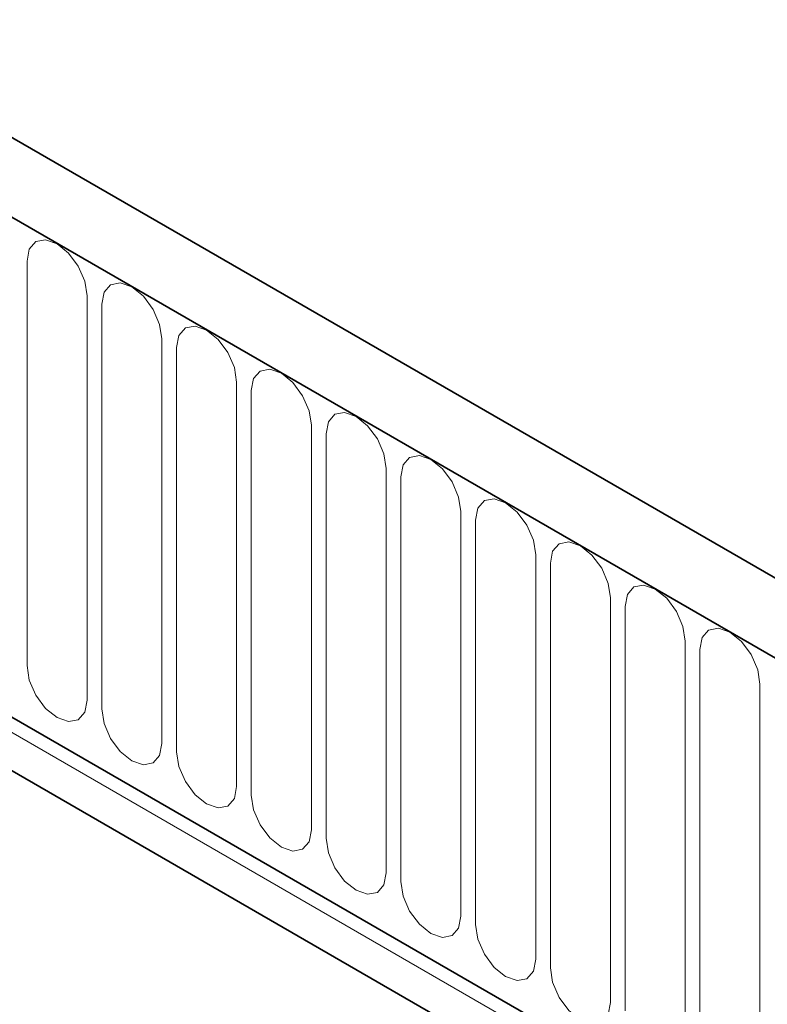
# Model space of a CAD drawing. Units: millimetres. Extents: x 15 to 416, y 5 to 292.
# Drawn here: x 336 to 344, y 210 to 221 of the extents above; entities that cross this region are included whole.
import ezdxf

# ---------------------------------------------------------------- set-up
doc = ezdxf.new("R2010")
doc.units = ezdxf.units.MM

msp = doc.modelspace()

# ---------------------------------------------------------------- linework, layer by layer
at = {"color": 7, "linetype": 'Continuous', "lineweight": 35}
for p, q in [((386.7785, 190.0128), (245.6399, 271.4903)), ((386.3362, 189.4304), (245.0562, 270.9896)), ((249.3696, 263.2532), (382.0228, 186.6741)), ((381.8784, 186.1941), (249.2311, 262.7698))]:
    msp.add_line(p, q, dxfattribs=at)
at = {"color": 8, "linetype": 'Continuous', "lineweight": 18}
for p, q in [((245.1269, 270.9487), (386.2654, 189.4712)), ((249.3696, 263.2532), (382.0228, 186.6741)), ((249.3292, 263.1155), (381.9824, 186.5365)), ((336.1801, 218.0174), (336.1801, 213.7714)), ((336.8114, 213.407), (336.8114, 217.653)), ((336.965, 217.5643), (336.965, 213.3183)), ((337.5963, 212.9539), (337.5963, 217.1999)), ((337.7499, 217.1112), (337.7499, 212.8652)), ((338.3812, 212.5008), (338.3812, 216.7468)), ((338.5347, 216.6581), (338.5347, 212.4121)), ((339.1661, 212.0476), (339.1661, 216.2937)), ((339.3196, 216.205), (339.3196, 211.959)), ((339.951, 211.5945), (339.951, 215.8405)), ((340.1045, 215.7519), (340.1045, 211.5059)), ((340.7358, 211.1414), (340.7358, 215.3874)), ((340.8894, 215.2988), (340.8894, 211.0528)), ((341.5207, 210.6883), (341.5207, 214.9343)), ((341.6743, 214.8457), (341.6743, 210.5997)), ((342.3056, 210.2352), (342.3056, 214.4812)), ((342.4592, 214.3926), (342.4592, 210.1466)), ((343.0905, 209.7821), (343.0905, 214.0281)), ((343.2441, 213.9395), (343.2441, 209.6935)), ((343.8754, 209.329), (343.8754, 213.575))]:
    msp.add_line(p, q, dxfattribs=at)
at = {"color": 8, "linetype": 'Continuous', "lineweight": 18, "flags": 128}
for points in [[(336.8114, 217.653), (336.7874, 217.8063), (336.7189, 217.9641), (336.6165, 218.1022), (336.4957, 218.1997), (336.3749, 218.2417), (336.2725, 218.2218), (336.2041, 218.1431), (336.1801, 218.0174)], [(337.5963, 217.1999), (337.5723, 217.3532), (337.5038, 217.511), (337.4014, 217.6491), (337.2806, 217.7466), (337.1598, 217.7886), (337.0574, 217.7687), (336.989, 217.6899), (336.965, 217.5643)], [(338.3812, 216.7468), (338.3571, 216.9001), (338.2887, 217.0579), (338.1863, 217.196), (338.0655, 217.2935), (337.9447, 217.3355), (337.8423, 217.3156), (337.7739, 217.2368), (337.7499, 217.1112)], [(339.1661, 216.2937), (339.142, 216.447), (339.0736, 216.6048), (338.9712, 216.7429), (338.8504, 216.8404), (338.7296, 216.8824), (338.6272, 216.8625), (338.5588, 216.7837), (338.5347, 216.6581)], [(339.951, 215.8405), (339.9269, 215.9939), (339.8585, 216.1517), (339.7561, 216.2898), (339.6353, 216.3873), (339.5145, 216.4293), (339.4121, 216.4094), (339.3437, 216.3306), (339.3196, 216.205)], [(340.7358, 215.3874), (340.7118, 215.5408), (340.6434, 215.6986), (340.541, 215.8367), (340.4202, 215.9342), (340.2994, 215.9762), (340.197, 215.9563), (340.1285, 215.8775), (340.1045, 215.7519)], [(341.5207, 214.9343), (341.4967, 215.0877), (341.4283, 215.2455), (341.3259, 215.3836), (341.2051, 215.4811), (341.0843, 215.5231), (340.9819, 215.5032), (340.9134, 215.4244), (340.8894, 215.2988)], [(342.3056, 214.4812), (342.2816, 214.6346), (342.2132, 214.7924), (342.1108, 214.9305), (341.99, 215.028), (341.8692, 215.07), (341.7668, 215.0501), (341.6983, 214.9713), (341.6743, 214.8457)], [(343.0905, 214.0281), (343.0665, 214.1815), (342.9981, 214.3392), (342.8956, 214.4774), (342.7748, 214.5749), (342.654, 214.6169), (342.5516, 214.597), (342.4832, 214.5182), (342.4592, 214.3926)], [(343.8754, 213.575), (343.8514, 213.7284), (343.7829, 213.8861), (343.6805, 214.0243), (343.5597, 214.1218), (343.4389, 214.1637), (343.3365, 214.1438), (343.2681, 214.0651), (343.2441, 213.9395)], [(336.1801, 213.7714), (336.2041, 213.6181), (336.2725, 213.4603), (336.3749, 213.3222), (336.4957, 213.2247), (336.6165, 213.1827), (336.7189, 213.2026), (336.7874, 213.2813), (336.8114, 213.407)], [(336.965, 213.3183), (336.989, 213.1649), (337.0574, 213.0072), (337.1598, 212.8691), (337.2806, 212.7716), (337.4014, 212.7296), (337.5038, 212.7495), (337.5723, 212.8282), (337.5963, 212.9539)], [(337.7499, 212.8652), (337.7739, 212.7118), (337.8423, 212.5541), (337.9447, 212.4159), (338.0655, 212.3185), (338.1863, 212.2765), (338.2887, 212.2964), (338.3571, 212.3751), (338.3812, 212.5008)], [(338.5347, 212.4121), (338.5588, 212.2587), (338.6272, 212.101), (338.7296, 211.9628), (338.8504, 211.8654), (338.9712, 211.8234), (339.0736, 211.8433), (339.142, 211.922), (339.1661, 212.0476)], [(339.3196, 211.959), (339.3437, 211.8056), (339.4121, 211.6479), (339.5145, 211.5097), (339.6353, 211.4123), (339.7561, 211.3703), (339.8585, 211.3902), (339.9269, 211.4689), (339.951, 211.5945)], [(340.1045, 211.5059), (340.1285, 211.3525), (340.197, 211.1948), (340.2994, 211.0566), (340.4202, 210.9591), (340.541, 210.9172), (340.6434, 210.9371), (340.7118, 211.0158), (340.7358, 211.1414)], [(340.8894, 211.0528), (340.9134, 210.8994), (340.9819, 210.7417), (341.0843, 210.6035), (341.2051, 210.506), (341.3259, 210.4641), (341.4283, 210.4839), (341.4967, 210.5627), (341.5207, 210.6883)], [(341.6743, 210.5997), (341.6983, 210.4463), (341.7668, 210.2885), (341.8692, 210.1504), (341.99, 210.0529), (342.1108, 210.0109), (342.2132, 210.0308), (342.2816, 210.1096), (342.3056, 210.2352)]]:
    msp.add_lwpolyline(points, dxfattribs=at)

doc.saveas('drawing.dxf')
